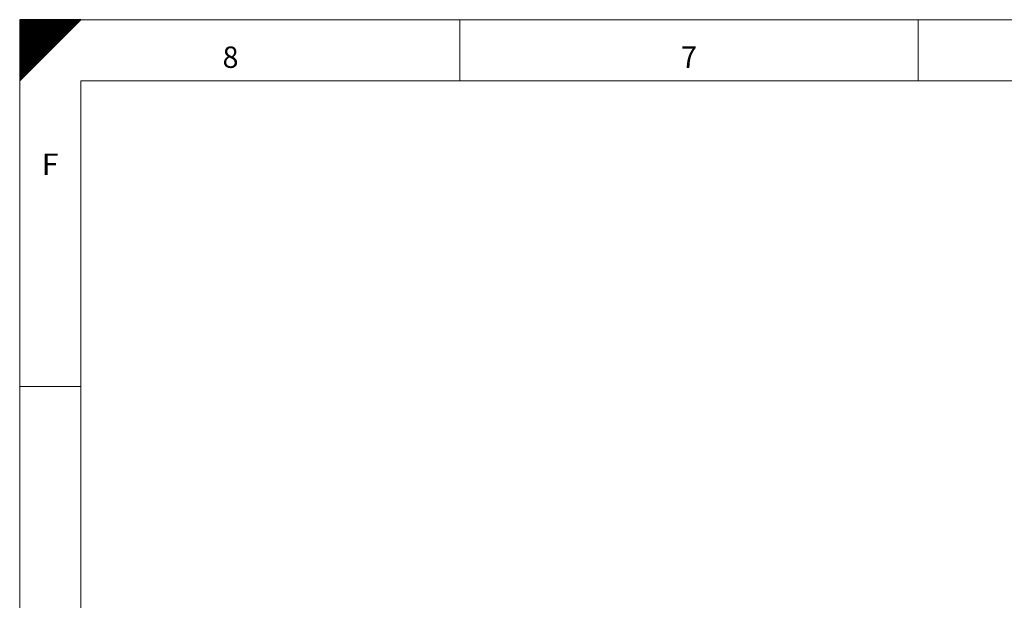
# Model space of a CAD drawing. Units: millimetres. Extents: x 0 to 594, y 0 to 420.
# Drawn here: x 0 to 161, y 325 to 420 of the extents above; entities that cross this region are included whole.
import ezdxf
from ezdxf.lldxf.tags import DXFTag

# ---------------------------------------------------------------- set-up
doc = ezdxf.new("R2010")
doc.units = ezdxf.units.MM
doc.header["$LTSCALE"] = 0.1
doc.layers.add('256', color=7, linetype='Continuous', true_color=0xffffff)
doc.styles.add('blockfont', font='simplex.shx')
tags = doc.linetypes.add('DASHDOT', pattern=[70, 31, -13, 13, -13]).pattern_tags.tags
tags[10:11] = [DXFTag(74, 4), DXFTag(75, 0), DXFTag(340, '0'), DXFTag(46, 0.0), DXFTag(50, 0.0), DXFTag(44, 0.0), DXFTag(45, 0.0)]
tags[8:9] = [DXFTag(74, 4), DXFTag(75, 0), DXFTag(340, '0'), DXFTag(46, 0.0), DXFTag(50, 0.0), DXFTag(44, 0.0), DXFTag(45, 0.0)]
tags[6:7] = [DXFTag(74, 4), DXFTag(75, 0), DXFTag(340, '0'), DXFTag(46, 0.0), DXFTag(50, 0.0), DXFTag(44, 0.0), DXFTag(45, 0.0)]
tags[4:5] = [DXFTag(74, 4), DXFTag(75, 0), DXFTag(340, '0'), DXFTag(46, 0.0), DXFTag(50, 0.0), DXFTag(44, 0.0), DXFTag(45, 0.0)]

# ---------------------------------------------------------------- blocks, each defined once
blk = doc.blocks.new('HATCH3')
at = {"color": 2, "lineweight": 13}
for p, q in [((0, 419.90005), (0.09995, 420)), ((0, 419.80005), (0.19995, 420)), ((0, 419.70005), (0.29995, 420)), ((0, 419.60005), (0.39995, 420)), ((0, 419.50005), (0.49995, 420)), ((0, 419.40005), (0.59995, 420)), ((0, 419.30005), (0.69995, 420)), ((0, 419.20005), (0.79995, 420)), ((0, 419.10005), (0.89995, 420)), ((0, 419.00005), (0.99995, 420)), ((0, 418.90005), (1.09995, 420)), ((0, 418.80005), (1.19995, 420)), ((0, 418.70005), (1.29995, 420)), ((0, 418.60005), (1.39995, 420)), ((0, 418.50005), (1.49995, 420)), ((0, 418.40005), (1.59995, 420)), ((0, 418.30005), (1.69995, 420)), ((0, 418.20005), (1.79995, 420)), ((0, 418.10005), (1.89995, 420)), ((0, 418.00005), (1.99995, 420)), ((0, 417.90005), (2.09995, 420)), ((0, 417.80005), (2.19995, 420)), ((0, 417.70005), (2.29995, 420)), ((0, 417.60005), (2.39995, 420)), ((0, 417.50005), (2.49995, 420)), ((0, 417.40005), (2.59995, 420)), ((0, 417.30005), (2.69995, 420)), ((0, 417.20005), (2.79995, 420)), ((0, 417.10005), (2.89995, 420)), ((0, 417.00005), (2.99995, 420)), ((0, 416.90005), (3.09995, 420)), ((0, 416.80005), (3.19995, 420)), ((0, 416.70005), (3.29995, 420)), ((0, 416.60005), (3.39995, 420)), ((0, 416.50005), (3.49995, 420)), ((0, 416.40005), (3.59995, 420)), ((0, 416.30005), (3.69995, 420)), ((0, 416.20005), (3.79995, 420)), ((0, 416.10005), (3.89995, 420)), ((0, 416.00005), (3.99995, 420)), ((0, 415.90005), (4.09995, 420)), ((0, 415.80005), (4.19995, 420)), ((0, 415.70005), (4.29995, 420)), ((0, 415.60005), (4.39995, 420)), ((0, 415.50005), (4.49995, 420)), ((0, 415.40005), (4.59995, 420)), ((0, 415.30005), (4.69995, 420)), ((0, 415.20005), (4.79995, 420)), ((0, 415.10005), (4.89995, 420)), ((0, 415.00005), (4.99995, 420)), ((0, 414.90005), (5.09995, 420)), ((0, 414.80005), (5.19995, 420)), ((0, 414.70005), (5.29995, 420)), ((0, 414.60005), (5.39995, 420)), ((0, 414.50005), (5.49995, 420)), ((0, 414.40005), (5.59995, 420)), ((0, 414.30005), (5.69995, 420)), ((0, 414.20005), (5.79995, 420)), ((0, 414.10005), (5.89995, 420)), ((0, 414.00005), (5.99995, 420)), ((0, 413.90005), (6.09995, 420)), ((0, 413.80005), (6.19995, 420)), ((0, 413.70005), (6.29995, 420)), ((0, 413.60005), (6.39995, 420)), ((0, 413.50005), (6.49995, 420)), ((0, 413.40005), (6.59995, 420)), ((0, 413.30005), (6.69995, 420)), ((0, 413.20005), (6.79995, 420)), ((0, 413.10005), (6.89995, 420)), ((0, 413.00005), (6.99995, 420)), ((0, 412.90005), (7.09995, 420)), ((0, 412.80005), (7.19995, 420)), ((0, 412.70005), (7.29995, 420)), ((0, 412.60005), (7.39995, 420)), ((0, 412.50005), (7.49995, 420)), ((0, 412.40005), (7.59995, 420)), ((0, 412.30005), (7.69995, 420)), ((0, 412.20005), (7.79995, 420)), ((0, 412.10005), (7.89995, 420)), ((0, 412.00005), (7.99995, 420)), ((0, 411.90005), (8.09995, 420)), ((0, 411.80005), (8.19995, 420)), ((0, 411.70005), (8.29995, 420)), ((0, 411.60005), (8.39995, 420)), ((0, 411.50005), (8.49995, 420)), ((0, 411.40005), (8.59995, 420)), ((0, 411.30005), (8.69995, 420)), ((0, 411.20005), (8.79995, 420)), ((0, 411.10005), (8.89995, 420)), ((0, 411.00005), (8.99995, 420)), ((0, 410.90005), (9.09995, 420)), ((0, 410.80005), (9.19995, 420)), ((0, 410.70005), (9.29995, 420)), ((0, 410.60005), (9.39995, 420)), ((0, 410.50005), (9.49995, 420)), ((0, 410.40005), (9.59995, 420)), ((0, 410.30005), (9.69995, 420)), ((0, 410.20005), (9.79995, 420)), ((0, 410.10005), (9.89995, 420)), ((0, 410.00005), (9.99995, 420))]:
    blk.add_line(p, q, dxfattribs=at)

msp = doc.modelspace()

# ---------------------------------------------------------------- linework, layer by layer
at = {"layer": '256', "color": 7, "linetype": 'Continuous', "lineweight": 25}
for p, q in [((0, 410), (10, 420)), ((0, 420), (0, 410)), ((10, 420), (0, 420))]:
    msp.add_line(p, q, dxfattribs=at)
at = {"layer": '256', "color": 7, "linetype": 'DASHDOT', "lineweight": 13}
for p, q in [((10, 420), (594, 420)), ((0, 10), (0, 410))]:
    msp.add_line(p, q, dxfattribs=at)
at = {"layer": '256', "color": 7, "linetype": 'Continuous', "lineweight": 13}
for p, q in [((72, 420), (72, 410)), ((147, 420), (147, 410)), ((0, 360), (10, 360))]:
    msp.add_line(p, q, dxfattribs=at)
at = {"layer": '256', "color": 6, "linetype": 'Continuous', "lineweight": 13}
for p, q in [((10, 410), (10, 10)), ((584, 410), (10, 410))]:
    msp.add_line(p, q, dxfattribs=at)

# ---------------------------------------------------------------- block references
at = {"layer": '256', "color": 2, "linetype": 'Continuous', "lineweight": 13}
msp.add_blockref('HATCH3', (0, 0), dxfattribs=at)

# ---------------------------------------------------------------- texts
at = {"layer": '256', "color": 7, "linetype": 'Continuous', "lineweight": 13, "char_height": 3.5, "attachment_point": 8, "line_spacing_factor": 0.903614, "style": 'blockfont'}
for s, insert in [('\\W0.9844;8', (34.49, 412.12)), ('\\W0.9844;7', (109.48, 412.12)), ('\\W1.0349;F', (4.97, 394.62))]:
    msp.add_mtext(s, dxfattribs=dict(at, insert=insert))

doc.saveas('drawing.dxf')
